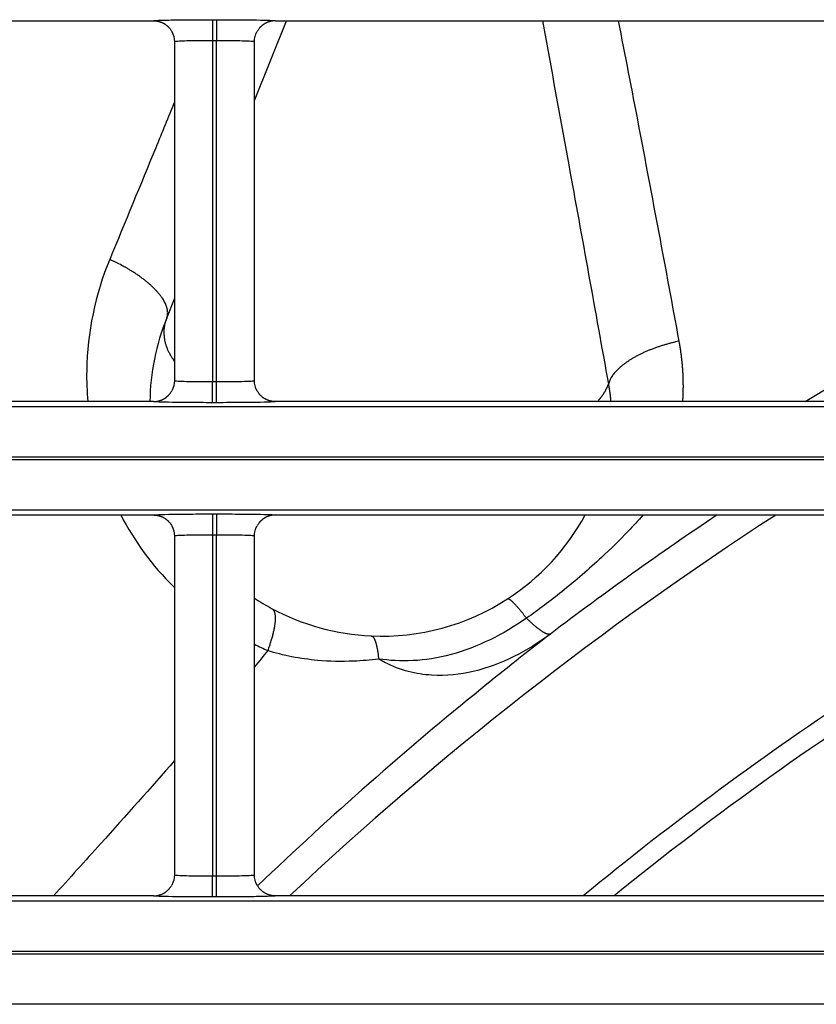
# Model space of a CAD drawing. Units: millimetres. Extents: x 0 to 3750, y 0 to 5000.
# Drawn here: x 2553 to 2572, y 3183 to 3206 of the extents above; entities that cross this region are included whole.
import ezdxf

# ---------------------------------------------------------------- set-up
doc = ezdxf.new("R2010")
doc.units = ezdxf.units.MM
doc.layers.add('Product', color=7, linetype='CONTINUOUS')

msp = doc.modelspace()

# ---------------------------------------------------------------- linework, layer by layer
at = {"layer": 'Product', "linetype": 'Continuous'}
for p, q in [((2557.219, 3206.421), (2557.317, 3206.421)), ((2557.219, 3206.421), (2557.219, 3205.921)), ((2557.317, 3206.421), (2557.317, 3205.921)), ((2500.717, 3206.397), (2555.819, 3206.397)), ((2558.217, 3204.505), (2558.98, 3206.397)), ((2558.717, 3206.397), (2613.819, 3206.397)), ((2556.319, 3205.897), (2556.319, 3197.85)), ((2557.219, 3205.921), (2557.219, 3197.825)), ((2557.317, 3205.921), (2557.219, 3205.921)), ((2557.317, 3197.825), (2557.317, 3205.921)), ((2558.217, 3197.85), (2558.217, 3205.897)), ((2556.134, 3199.335), (2556.319, 3199.794)), ((2557.219, 3197.825), (2557.317, 3197.825)), ((2557.219, 3197.325), (2557.219, 3197.825)), ((2557.317, 3197.325), (2557.317, 3197.825)), ((2555.819, 3197.35), (2500.717, 3197.35)), ((2557.317, 3197.325), (2557.219, 3197.325)), ((2613.819, 3197.35), (2558.717, 3197.35)), ((2342.664, 3197.232), (2887.872, 3197.232)), ((2887.872, 3196.032), (2342.664, 3196.032)), ((2342.664, 3195.975), (2887.872, 3195.975)), ((2887.872, 3194.775), (2342.664, 3194.775)), ((2500.717, 3194.658), (2555.819, 3194.658)), ((2557.219, 3194.682), (2557.317, 3194.682)), ((2557.219, 3194.682), (2557.219, 3194.182)), ((2557.317, 3194.682), (2557.317, 3194.182)), ((2558.717, 3194.658), (2613.819, 3194.658)), ((2556.319, 3194.158), (2556.319, 3186.11)), ((2557.219, 3194.182), (2557.219, 3186.086)), ((2557.317, 3194.182), (2557.219, 3194.182)), ((2557.317, 3186.086), (2557.317, 3194.182)), ((2558.217, 3186.11), (2558.217, 3194.158)), ((2557.219, 3186.086), (2557.317, 3186.086)), ((2557.219, 3185.586), (2557.219, 3186.086)), ((2557.317, 3185.586), (2557.317, 3186.086)), ((2555.819, 3185.611), (2500.717, 3185.611)), ((2613.819, 3185.611), (2558.717, 3185.611)), ((2342.664, 3185.493), (2887.872, 3185.493)), ((2557.317, 3185.586), (2557.219, 3185.586)), ((2887.872, 3184.293), (2342.664, 3184.293)), ((2342.664, 3184.236), (2887.872, 3184.236)), ((2887.872, 3183.036), (2342.664, 3183.036))]:
    msp.add_line(p, q, dxfattribs=at)
for points in [[(2555.819, 3206.397), (2555.835, 3206.396, -0.008332), (2555.851, 3206.396, -0.008025), (2555.867, 3206.394, -0.007947), (2555.883, 3206.393, -0.00818), (2555.9, 3206.39, -0.008292), (2555.916, 3206.387, -0.008373), (2555.933, 3206.384, -0.008429), (2555.949, 3206.379, -0.008539), (2555.966, 3206.375, -0.008604), (2555.983, 3206.369, -0.008695), (2555.999, 3206.363, -0.008747), (2556.016, 3206.356, -0.008825), (2556.032, 3206.349, -0.008879), (2556.048, 3206.341, -0.008963), (2556.064, 3206.333, -0.008981), (2556.08, 3206.323, -0.008983), (2556.095, 3206.314, -0.009089), (2556.11, 3206.303, -0.00931), (2556.125, 3206.292, -0.009076), (2556.139, 3206.281, -0.00852), (2556.153, 3206.269, -0.009381), (2556.166, 3206.256, -0.011143), (2556.18, 3206.242, -0.008532), (2556.192, 3206.229, -0.003111), (2556.203, 3206.217, -0.011879), (2556.215, 3206.201, -0.020382), (2556.233, 3206.175, -0.010065), (2556.256, 3206.14, -0.005352)], [(2558.717, 3206.397), (2558.701, 3206.396, 0.008356), (2558.685, 3206.396, 0.008046), (2558.669, 3206.394, 0.007968), (2558.653, 3206.393, 0.008201), (2558.636, 3206.39, 0.008314), (2558.619, 3206.387, 0.008394), (2558.603, 3206.384, 0.00845), (2558.586, 3206.379, 0.00856), (2558.57, 3206.374, 0.008624), (2558.553, 3206.369, 0.008716), (2558.536, 3206.363, 0.008768), (2558.52, 3206.356, 0.008845), (2558.504, 3206.349, 0.008898), (2558.487, 3206.341, 0.008982), (2558.472, 3206.332, 0.008999), (2558.456, 3206.323, 0.009001), (2558.44, 3206.313, 0.009107), (2558.425, 3206.303, 0.009327), (2558.411, 3206.292, 0.009093), (2558.396, 3206.28, 0.008536), (2558.382, 3206.268, 0.009398), (2558.369, 3206.255, 0.011161), (2558.355, 3206.242, 0.008546), (2558.343, 3206.229, 0.003118), (2558.332, 3206.217, 0.011896), (2558.32, 3206.2, 0.020409), (2558.302, 3206.174, 0.01008), (2558.28, 3206.139, 0.00536)], [(2556.134, 3199.335), (2556.146, 3199.369, 0.030042), (2556.153, 3199.404, 0.028109), (2556.157, 3199.442, 0.026573), (2556.157, 3199.482, 0.025951), (2556.153, 3199.523, 0.024379), (2556.144, 3199.566, 0.022564), (2556.131, 3199.611, 0.02056), (2556.113, 3199.658, 0.018846), (2556.09, 3199.706, 0.017051), (2556.063, 3199.755, 0.015528), (2556.032, 3199.805, 0.014041), (2555.995, 3199.856, 0.012811), (2555.954, 3199.909, 0.01166), (2555.909, 3199.961, 0.010714), (2555.859, 3200.014, 0.009806), (2555.806, 3200.068, 0.009023), (2555.748, 3200.121, 0.008411), (2555.687, 3200.174, 0.007958), (2555.622, 3200.226, 0.007261), (2555.555, 3200.278, 0.006454), (2555.485, 3200.329, 0.006612), (2555.412, 3200.38, 0.007252), (2555.334, 3200.43, 0.005416), (2555.26, 3200.476, 0.002242), (2555.192, 3200.518, 0.006836), (2555.103, 3200.567, 0.010886), (2554.964, 3200.638, 0.005346), (2554.781, 3200.728, 0.002885)], [(2556.134, 3199.335), (2556.122, 3199.303, 0.008918), (2556.111, 3199.271, 0.008991), (2556.101, 3199.238, 0.009089), (2556.092, 3199.205, 0.009229), (2556.085, 3199.172, 0.009329), (2556.079, 3199.138, 0.009397), (2556.074, 3199.105, 0.009441), (2556.07, 3199.071, 0.009472), (2556.068, 3199.037, 0.009471), (2556.067, 3199.003, 0.009454), (2556.067, 3198.968, 0.009402), (2556.069, 3198.934, 0.009333), (2556.072, 3198.899, 0.009245), (2556.076, 3198.864, 0.009154), (2556.081, 3198.83, 0.008998), (2556.088, 3198.795, 0.008802), (2556.096, 3198.76, 0.008712), (2556.106, 3198.725, 0.008709), (2556.117, 3198.69, 0.008273), (2556.128, 3198.654, 0.007561), (2556.142, 3198.62, 0.008134), (2556.156, 3198.584, 0.009401), (2556.173, 3198.548, 0.006929), (2556.189, 3198.514, 0.002381), (2556.205, 3198.483, 0.009411), (2556.228, 3198.443, 0.015269), (2556.266, 3198.383, 0.007102), (2556.319, 3198.303, 0.003678)], [(2568.293, 3198.785), (2568.214, 3198.768, 0.004713), (2568.135, 3198.748, 0.004581), (2568.055, 3198.728, 0.004577), (2567.975, 3198.705, 0.004768), (2567.896, 3198.681, 0.004911), (2567.817, 3198.655, 0.005044), (2567.739, 3198.628, 0.005186), (2567.661, 3198.599, 0.005375), (2567.585, 3198.569, 0.005569), (2567.511, 3198.538, 0.005791), (2567.438, 3198.505, 0.006031), (2567.367, 3198.471, 0.0063), (2567.299, 3198.435, 0.006606), (2567.232, 3198.399, 0.006948), (2567.169, 3198.362, 0.007312), (2567.108, 3198.323, 0.007675), (2567.05, 3198.285, 0.008198), (2566.996, 3198.245, 0.008846), (2566.945, 3198.205, 0.00922), (2566.897, 3198.165, 0.009232), (2566.853, 3198.125, 0.010734), (2566.812, 3198.084, 0.013529), (2566.775, 3198.042, 0.011505), (2566.742, 3198.002, 0.004948), (2566.714, 3197.967, 0.016973), (2566.687, 3197.922, 0.033198), (2566.655, 3197.855, 0.01906), (2566.619, 3197.768, 0.010971)], [(2568.293, 3198.785), (2568.302, 3198.739, -0.002024), (2568.31, 3198.692, -0.002018), (2568.317, 3198.645, -0.002015), (2568.325, 3198.598, -0.002018), (2568.332, 3198.551, -0.002019), (2568.338, 3198.504, -0.002019), (2568.344, 3198.456, -0.002019), (2568.35, 3198.409, -0.002019), (2568.355, 3198.361, -0.002019), (2568.36, 3198.314, -0.002019), (2568.365, 3198.266, -0.002019), (2568.369, 3198.218, -0.002017), (2568.373, 3198.171, -0.002018), (2568.377, 3198.123, -0.002022), (2568.38, 3198.075, -0.002016), (2568.383, 3198.027, -0.002003), (2568.385, 3197.979, -0.002019), (2568.387, 3197.931, -0.002059), (2568.388, 3197.882, -0.002), (2568.39, 3197.834, -0.001866), (2568.39, 3197.786, -0.002059), (2568.391, 3197.738, -0.002453), (2568.391, 3197.688, -0.001859), (2568.39, 3197.641, -0.000637), (2568.39, 3197.598, -0.002621), (2568.388, 3197.544, -0.004503), (2568.385, 3197.46, -0.002197), (2568.38, 3197.35, -0.001163)], [(2566.358, 3197.35), (2566.371, 3197.364, 0.003019), (2566.383, 3197.377, 0.003082), (2566.395, 3197.391, 0.00313), (2566.407, 3197.405, 0.003156), (2566.419, 3197.419, 0.003191), (2566.43, 3197.432, 0.003226), (2566.441, 3197.446, 0.003264), (2566.452, 3197.46, 0.003296), (2566.462, 3197.474, 0.003333), (2566.472, 3197.488, 0.003365), (2566.482, 3197.502, 0.003401), (2566.492, 3197.516, 0.00343), (2566.501, 3197.53, 0.003467), (2566.51, 3197.544, 0.003502), (2566.519, 3197.558, 0.003528), (2566.527, 3197.572, 0.003535), (2566.536, 3197.586, 0.003596), (2566.544, 3197.6, 0.003692), (2566.551, 3197.614, 0.003623), (2566.559, 3197.628, 0.003413), (2566.566, 3197.642, 0.00378), (2566.573, 3197.656, 0.004517), (2566.58, 3197.67, 0.003483), (2566.586, 3197.684, 0.001256), (2566.592, 3197.696, 0.004896), (2566.598, 3197.712, 0.008509), (2566.608, 3197.736, 0.004242), (2566.619, 3197.768, 0.002276)], [(2566.619, 3197.768), (2566.622, 3197.754, -0.000807), (2566.624, 3197.741, -0.000806), (2566.627, 3197.727, -0.000806), (2566.629, 3197.713, -0.000807), (2566.632, 3197.699, -0.000807), (2566.634, 3197.685, -0.000807), (2566.636, 3197.672, -0.000807), (2566.638, 3197.658, -0.000807), (2566.64, 3197.644, -0.000807), (2566.642, 3197.63, -0.000807), (2566.645, 3197.616, -0.000807), (2566.647, 3197.602, -0.000807), (2566.649, 3197.588, -0.000807), (2566.65, 3197.574, -0.000809), (2566.652, 3197.56, -0.000807), (2566.654, 3197.546, -0.000802), (2566.656, 3197.532, -0.000809), (2566.658, 3197.518, -0.000826), (2566.659, 3197.504, -0.000802), (2566.661, 3197.49, -0.000749), (2566.663, 3197.477, -0.000827), (2566.664, 3197.462, -0.000986), (2566.666, 3197.448, -0.000748), (2566.667, 3197.434, -0.000256), (2566.669, 3197.422, -0.001055), (2566.67, 3197.406, -0.001816), (2566.672, 3197.382, -0.000887), (2566.675, 3197.35, -0.00047)], [(2555.819, 3197.35), (2555.835, 3197.35, 0.008352), (2555.851, 3197.351, 0.008042), (2555.867, 3197.352, 0.007964), (2555.884, 3197.354, 0.008197), (2555.9, 3197.357, 0.008309), (2555.917, 3197.36, 0.00839), (2555.933, 3197.363, 0.008446), (2555.95, 3197.367, 0.008555), (2555.967, 3197.372, 0.008619), (2555.983, 3197.378, 0.008711), (2556, 3197.384, 0.008762), (2556.016, 3197.39, 0.00884), (2556.032, 3197.398, 0.008893), (2556.049, 3197.406, 0.008977), (2556.065, 3197.414, 0.008994), (2556.08, 3197.424, 0.008996), (2556.096, 3197.433, 0.009102), (2556.111, 3197.444, 0.009322), (2556.125, 3197.455, 0.009088), (2556.14, 3197.466, 0.008531), (2556.154, 3197.478, 0.009393), (2556.167, 3197.491, 0.011156), (2556.181, 3197.505, 0.008543), (2556.193, 3197.518, 0.003117), (2556.204, 3197.53, 0.011892), (2556.216, 3197.546, 0.020403), (2556.234, 3197.573, 0.010078), (2556.256, 3197.608, 0.005359)], [(2558.717, 3197.35), (2558.701, 3197.35, -0.008335), (2558.685, 3197.351, -0.008027), (2558.669, 3197.352, -0.007949), (2558.653, 3197.354, -0.008181), (2558.636, 3197.357, -0.008293), (2558.62, 3197.36, -0.008373), (2558.603, 3197.363, -0.008429), (2558.587, 3197.367, -0.008539), (2558.57, 3197.372, -0.008603), (2558.553, 3197.378, -0.008694), (2558.537, 3197.384, -0.008746), (2558.52, 3197.39, -0.008823), (2558.504, 3197.398, -0.008876), (2558.488, 3197.406, -0.00896), (2558.472, 3197.414, -0.008977), (2558.456, 3197.423, -0.008979), (2558.441, 3197.433, -0.009085), (2558.426, 3197.443, -0.009305), (2558.411, 3197.454, -0.009071), (2558.397, 3197.466, -0.008515), (2558.383, 3197.478, -0.009376), (2558.37, 3197.491, -0.011136), (2558.356, 3197.504, -0.008526), (2558.344, 3197.517, -0.003109), (2558.333, 3197.529, -0.011871), (2558.321, 3197.546, -0.020368), (2558.303, 3197.572, -0.010058), (2558.281, 3197.607, -0.005348)], [(2555.819, 3194.658), (2555.835, 3194.657, -0.008323), (2555.851, 3194.657, -0.008015), (2555.867, 3194.655, -0.007938), (2555.883, 3194.653, -0.00817), (2555.9, 3194.651, -0.008282), (2555.916, 3194.648, -0.008362), (2555.933, 3194.644, -0.008418), (2555.949, 3194.64, -0.008528), (2555.966, 3194.635, -0.008592), (2555.983, 3194.63, -0.008684), (2555.999, 3194.624, -0.008736), (2556.016, 3194.617, -0.008814), (2556.032, 3194.61, -0.008868), (2556.048, 3194.602, -0.008952), (2556.064, 3194.593, -0.00897), (2556.08, 3194.584, -0.008973), (2556.095, 3194.574, -0.009079), (2556.11, 3194.564, -0.0093), (2556.125, 3194.553, -0.009067), (2556.139, 3194.542, -0.008512), (2556.153, 3194.53, -0.009374), (2556.166, 3194.517, -0.011135), (2556.18, 3194.503, -0.008527), (2556.192, 3194.49, -0.003109), (2556.203, 3194.478, -0.011873), (2556.215, 3194.462, -0.020375), (2556.233, 3194.436, -0.010063), (2556.256, 3194.401, -0.005351)], [(2558.717, 3194.658), (2558.701, 3194.657, 0.008355), (2558.685, 3194.657, 0.008045), (2558.669, 3194.655, 0.007966), (2558.653, 3194.653, 0.008199), (2558.636, 3194.651, 0.008311), (2558.619, 3194.648, 0.008391), (2558.603, 3194.644, 0.008447), (2558.586, 3194.64, 0.008556), (2558.57, 3194.635, 0.00862), (2558.553, 3194.63, 0.008711), (2558.536, 3194.624, 0.008763), (2558.52, 3194.617, 0.00884), (2558.504, 3194.61, 0.008893), (2558.487, 3194.602, 0.008977), (2558.472, 3194.593, 0.008994), (2558.456, 3194.584, 0.008996), (2558.44, 3194.574, 0.009101), (2558.425, 3194.564, 0.009321), (2558.411, 3194.552, 0.009087), (2558.396, 3194.541, 0.00853), (2558.382, 3194.529, 0.009391), (2558.369, 3194.516, 0.011153), (2558.355, 3194.503, 0.008541), (2558.343, 3194.489, 0.003116), (2558.332, 3194.477, 0.011888), (2558.32, 3194.461, 0.020397), (2558.302, 3194.435, 0.010074), (2558.28, 3194.4, 0.005357)], [(2564.228, 3192.665), (2564.232, 3192.667, -0.075646), (2564.237, 3192.668, -0.063282), (2564.243, 3192.667, -0.047968), (2564.25, 3192.666, -0.03607), (2564.257, 3192.663, -0.026682), (2564.266, 3192.659, -0.020308), (2564.275, 3192.653, -0.015638), (2564.284, 3192.647, -0.012474), (2564.295, 3192.639, -0.010048), (2564.307, 3192.63, -0.008319), (2564.319, 3192.619, -0.006938), (2564.332, 3192.607, -0.005913), (2564.345, 3192.595, -0.005071), (2564.36, 3192.58, -0.004429), (2564.375, 3192.565, -0.003867), (2564.391, 3192.549, -0.003415), (2564.408, 3192.531, -0.003065), (2564.425, 3192.512, -0.002809), (2564.443, 3192.492, -0.002464), (2564.462, 3192.471, -0.002111), (2564.481, 3192.449, -0.002123), (2564.501, 3192.425, -0.002287), (2564.522, 3192.4, -0.001604), (2564.542, 3192.376, -0.000568), (2564.56, 3192.354, -0.002033), (2564.585, 3192.323, -0.003061), (2564.624, 3192.273, -0.001369), (2564.676, 3192.206, -0.000701)], [(2558.624, 3192.439), (2558.637, 3192.431, -0.035175), (2558.649, 3192.421, -0.03326), (2558.66, 3192.409, -0.030857), (2558.67, 3192.395, -0.028649), (2558.679, 3192.379, -0.025725), (2558.687, 3192.361, -0.022839), (2558.693, 3192.342, -0.020004), (2558.699, 3192.32, -0.017632), (2558.704, 3192.296, -0.015421), (2558.707, 3192.271, -0.013612), (2558.709, 3192.243, -0.011976), (2558.71, 3192.214, -0.01065), (2558.71, 3192.182, -0.009473), (2558.708, 3192.149, -0.008522), (2558.706, 3192.114, -0.007639), (2558.702, 3192.078, -0.006893), (2558.697, 3192.04, -0.00631), (2558.69, 3192, -0.005876), (2558.683, 3191.959, -0.005243), (2558.674, 3191.917, -0.004559), (2558.665, 3191.873, -0.004629), (2558.654, 3191.828, -0.005035), (2558.642, 3191.78, -0.003602), (2558.629, 3191.735, -0.00133), (2558.618, 3191.693, -0.004576), (2558.6, 3191.638, -0.007025), (2558.572, 3191.551, -0.003225), (2558.532, 3191.436, -0.001674)], [(2565.244, 3191.831), (2565.237, 3191.827, -0.041433), (2565.229, 3191.825, -0.037806), (2565.22, 3191.823, -0.033554), (2565.21, 3191.822, -0.029734), (2565.2, 3191.823, -0.025513), (2565.188, 3191.824, -0.021809), (2565.176, 3191.827, -0.018472), (2565.163, 3191.831, -0.015851), (2565.149, 3191.836, -0.013546), (2565.134, 3191.842, -0.011745), (2565.118, 3191.849, -0.01017), (2565.102, 3191.858, -0.008933), (2565.084, 3191.868, -0.007855), (2565.066, 3191.879, -0.007005), (2565.047, 3191.891, -0.006222), (2565.027, 3191.904, -0.005574), (2565.006, 3191.919, -0.005068), (2564.985, 3191.934, -0.004698), (2564.963, 3191.951, -0.004155), (2564.94, 3191.969, -0.003583), (2564.916, 3191.988, -0.003638), (2564.892, 3192.008, -0.003961), (2564.866, 3192.031, -0.002777), (2564.841, 3192.052, -0.000954), (2564.818, 3192.072, -0.003571), (2564.788, 3192.1, -0.005418), (2564.74, 3192.145, -0.002415), (2564.676, 3192.206, -0.00123)], [(2560.988, 3191.785), (2560.996, 3191.784, -0.041384), (2561.003, 3191.782, -0.038876), (2561.01, 3191.779, -0.035132), (2561.017, 3191.774, -0.031275), (2561.025, 3191.768, -0.026961), (2561.032, 3191.761, -0.023089), (2561.039, 3191.753, -0.019565), (2561.046, 3191.743, -0.016748), (2561.052, 3191.732, -0.014285), (2561.059, 3191.72, -0.012344), (2561.066, 3191.707, -0.010662), (2561.072, 3191.692, -0.009333), (2561.079, 3191.676, -0.008185), (2561.085, 3191.659, -0.007273), (2561.092, 3191.641, -0.006445), (2561.098, 3191.621, -0.005756), (2561.104, 3191.6, -0.005219), (2561.11, 3191.578, -0.004821), (2561.115, 3191.555, -0.004257), (2561.121, 3191.531, -0.003664), (2561.126, 3191.506, -0.003704), (2561.132, 3191.48, -0.004012), (2561.137, 3191.452, -0.002817), (2561.142, 3191.425, -0.000988), (2561.146, 3191.399, -0.00359), (2561.151, 3191.365, -0.005421), (2561.158, 3191.31, -0.00242), (2561.168, 3191.237, -0.001237)], [(2555.819, 3185.611), (2555.835, 3185.611, 0.008357), (2555.851, 3185.612, 0.008047), (2555.867, 3185.613, 0.007969), (2555.884, 3185.615, 0.008202), (2555.9, 3185.617, 0.008314), (2555.917, 3185.62, 0.008394), (2555.933, 3185.624, 0.00845), (2555.95, 3185.628, 0.008559), (2555.967, 3185.633, 0.008623), (2555.983, 3185.638, 0.008714), (2556, 3185.644, 0.008766), (2556.016, 3185.651, 0.008842), (2556.032, 3185.659, 0.008895), (2556.049, 3185.667, 0.008979), (2556.065, 3185.675, 0.008996), (2556.08, 3185.684, 0.008997), (2556.096, 3185.694, 0.009103), (2556.111, 3185.705, 0.009323), (2556.125, 3185.716, 0.009088), (2556.14, 3185.727, 0.008531), (2556.154, 3185.739, 0.009392), (2556.167, 3185.752, 0.011154), (2556.181, 3185.766, 0.008541), (2556.193, 3185.779, 0.003116), (2556.204, 3185.791, 0.011888), (2556.216, 3185.807, 0.020396), (2556.234, 3185.833, 0.010073), (2556.256, 3185.868, 0.005357)], [(2558.717, 3185.611), (2558.701, 3185.611, -0.008332), (2558.685, 3185.612, -0.008024), (2558.669, 3185.613, -0.007946), (2558.653, 3185.615, -0.008178), (2558.636, 3185.617, -0.00829), (2558.62, 3185.62, -0.00837), (2558.603, 3185.624, -0.008426), (2558.587, 3185.628, -0.008535), (2558.57, 3185.633, -0.008599), (2558.553, 3185.638, -0.00869), (2558.537, 3185.644, -0.008742), (2558.52, 3185.651, -0.008819), (2558.504, 3185.658, -0.008873), (2558.488, 3185.666, -0.008957), (2558.472, 3185.675, -0.008974), (2558.456, 3185.684, -0.008976), (2558.441, 3185.694, -0.009082), (2558.426, 3185.704, -0.009302), (2558.411, 3185.715, -0.009068), (2558.397, 3185.727, -0.008512), (2558.383, 3185.739, -0.009373), (2558.37, 3185.751, -0.011133), (2558.356, 3185.765, -0.008525), (2558.344, 3185.778, -0.003108), (2558.333, 3185.79, -0.011869), (2558.321, 3185.806, -0.020365), (2558.303, 3185.832, -0.010057), (2558.281, 3185.867, -0.005348)]]:
    msp.add_lwpolyline(points, format="xyb", dxfattribs=at)
for centre, radius, start, end in [((2561.235, 3197.28), 5.5, 158.0518, 179.2567), ((2615.268, 3125.769), 82.105, 122.9627, 133.21098), ((2561.235, 3197.28), 5.5, 302.9606, 331.5277), ((2615.268, 3125.769), 77.5, 117.26691, 129.45293), ((2561.235, 3197.28), 5.5, 236.7176, 241.6605), ((2561.235, 3197.28), 5.5, 267.4262, 302.9606), ((2561.235, 3197.28), 5.5, 241.6605, 267.4262), ((2615.268, 3125.769), 77.037, 122.1081, 129.03265)]:
    msp.add_arc(centre, radius, start, end, dxfattribs=at)
for points, knots in [([(2555.819, 3206.397), (2555.818, 3206.399), (2555.872, 3206.406), (2556.142, 3206.414), (2556.621, 3206.42), (2557.008, 3206.421), (2557.219, 3206.421)], [2, 2, 2, 2, 2.569463, 3.328671, 4.001843, 4.807469, 4.807469, 4.807469, 4.807469]), ([(2557.317, 3206.421), (2557.516, 3206.421), (2557.864, 3206.42), (2558.306, 3206.415), (2558.631, 3206.407), (2558.718, 3206.401), (2558.717, 3206.397)], [2.022222, 2.022222, 2.022222, 2.022222, 2.781252, 3.350581, 4.023847, 4.82969, 4.82969, 4.82969, 4.82969]), ([(2565.055, 3206.397), (2565.263, 3205.254), (2565.789, 3202.373), (2566.308, 3199.501), (2566.619, 3197.768)], [2.774339, 2.774339, 2.774339, 2.774339, 4.243153, 6.486308, 6.486308, 6.486308, 6.486308]), ([(2566.852, 3206.397), (2567.013, 3205.578), (2567.503, 3203.042), (2567.977, 3200.504), (2568.293, 3198.785)], [3.171072, 3.171072, 3.171072, 3.171072, 4.243153, 6.486308, 6.486308, 6.486308, 6.486308]), ([(2557.219, 3205.921), (2557.083, 3205.921), (2556.834, 3205.92), (2556.527, 3205.914), (2556.354, 3205.906), (2556.319, 3205.9), (2556.319, 3205.897)], [2, 2, 2, 2, 2.805626, 3.478798, 4.238006, 4.798582, 4.798582, 4.798582, 4.798582]), ([(2558.217, 3205.897), (2558.217, 3205.901), (2558.161, 3205.907), (2557.953, 3205.915), (2557.669, 3205.92), (2557.445, 3205.921), (2557.317, 3205.921)], [2.031109, 2.031109, 2.031109, 2.031109, 2.828065, 3.50133, 4.070659, 4.82969, 4.82969, 4.82969, 4.82969]), ([(2556.319, 3204.463), (2556.17, 3204.102), (2556.022, 3203.74), (2555.512, 3202.495), (2555.148, 3201.612), (2554.781, 3200.728)], [4.509491, 4.509491, 4.509491, 4.509491, 4.94628, 4.94628, 6.00672, 6.00672, 6.00672, 6.00672]), ([(2554.781, 3200.728), (2554.438, 3199.9), (2554.25, 3199), (2554.231, 3197.84), (2554.24, 3197.595), (2554.261, 3197.35)], [2, 2, 2, 2, 2.993717, 2.993717, 3.258269, 3.258269, 3.258269, 3.258269]), ([(2556.319, 3197.85), (2556.319, 3197.846), (2556.375, 3197.839), (2556.583, 3197.832), (2556.867, 3197.827), (2557.091, 3197.825), (2557.219, 3197.825)], [2.031109, 2.031109, 2.031109, 2.031109, 2.828065, 3.50133, 4.070659, 4.82969, 4.82969, 4.82969, 4.82969]), ([(2557.317, 3197.825), (2557.453, 3197.825), (2557.702, 3197.827), (2558.009, 3197.833), (2558.182, 3197.841), (2558.217, 3197.847), (2558.217, 3197.85)], [2, 2, 2, 2, 2.805626, 3.478798, 4.238006, 4.798582, 4.798582, 4.798582, 4.798582]), ([(2557.219, 3197.325), (2557.02, 3197.325), (2556.672, 3197.327), (2556.23, 3197.332), (2555.905, 3197.339), (2555.818, 3197.346), (2555.819, 3197.35)], [2.022222, 2.022222, 2.022222, 2.022222, 2.781252, 3.350581, 4.023847, 4.82969, 4.82969, 4.82969, 4.82969]), ([(2558.717, 3197.35), (2558.718, 3197.347), (2558.664, 3197.341), (2558.394, 3197.333), (2557.915, 3197.327), (2557.528, 3197.325), (2557.317, 3197.325)], [2, 2, 2, 2, 2.569463, 3.328671, 4.001843, 4.807469, 4.807469, 4.807469, 4.807469]), ([(2555.042, 3194.658), (2555.367, 3194.036), (2555.79, 3193.456), (2556.307, 3192.943), (2556.313, 3192.937), (2556.319, 3192.932)], [4.2563593, 4.2563593, 4.2563593, 4.2563593, 4.9890984, 4.9890984, 4.9972218, 4.9972218, 4.9972218, 4.9972218]), ([(2555.819, 3194.658), (2555.818, 3194.66), (2555.872, 3194.666), (2556.142, 3194.674), (2556.621, 3194.681), (2557.008, 3194.682), (2557.219, 3194.682)], [2, 2, 2, 2, 2.569463, 3.328671, 4.001843, 4.807469, 4.807469, 4.807469, 4.807469]), ([(2557.317, 3194.682), (2557.516, 3194.682), (2557.864, 3194.681), (2558.306, 3194.676), (2558.631, 3194.668), (2558.718, 3194.661), (2558.717, 3194.658)], [2.022222, 2.022222, 2.022222, 2.022222, 2.781252, 3.350581, 4.023847, 4.82969, 4.82969, 4.82969, 4.82969]), ([(2567.442, 3194.658), (2567.328, 3194.528), (2567.016, 3194.19), (2566.396, 3193.577), (2565.587, 3192.877), (2564.963, 3192.407), (2564.676, 3192.206)], [2.268443, 2.268443, 2.268443, 2.268443, 2.500946, 2.881142, 3.389688, 3.804723, 3.804723, 3.804723, 3.804723]), ([(2557.219, 3194.182), (2557.083, 3194.182), (2556.834, 3194.181), (2556.527, 3194.174), (2556.354, 3194.166), (2556.319, 3194.16), (2556.319, 3194.158)], [2, 2, 2, 2, 2.805626, 3.478798, 4.238006, 4.798582, 4.798582, 4.798582, 4.798582]), ([(2558.217, 3194.158), (2558.217, 3194.161), (2558.161, 3194.168), (2557.953, 3194.176), (2557.669, 3194.181), (2557.445, 3194.182), (2557.317, 3194.182)], [2.031109, 2.031109, 2.031109, 2.031109, 2.828065, 3.50133, 4.070659, 4.82969, 4.82969, 4.82969, 4.82969]), ([(2564.676, 3192.206), (2564.399, 3192.013), (2564.109, 3191.841), (2563.508, 3191.548), (2563.196, 3191.428), (2562.574, 3191.257), (2562.264, 3191.211), (2561.681, 3191.184), (2561.415, 3191.202), (2561.168, 3191.237)], [2, 2, 2, 2, 2.668146, 2.668146, 3.340668, 3.340668, 4.039784, 4.039784, 4.77999, 4.77999, 4.77999, 4.77999]), ([(2565.244, 3191.831), (2564.713, 3191.421), (2564.16, 3190.983), (2562.734, 3189.825), (2561.84, 3189.073), (2560.06, 3187.505), (2559.174, 3186.693), (2558.291, 3185.848)], [2.24135, 2.24135, 2.24135, 2.24135, 2.578505, 2.578505, 3.085623, 3.085623, 3.573804, 3.573804, 3.573804, 3.573804]), ([(2565.244, 3191.831), (2564.973, 3191.627), (2564.685, 3191.446), (2564.076, 3191.145), (2563.756, 3191.023), (2563.104, 3190.871), (2562.774, 3190.832), (2562.064, 3190.875), (2561.676, 3190.964), (2561.264, 3191.18), (2561.215, 3191.208), (2561.168, 3191.237)], [2, 2, 2, 2, 2.2357501, 2.2357501, 2.4650519, 2.4650519, 2.6718057, 2.6718057, 2.8836715, 2.8836715, 2.9121725, 2.9121725, 2.9121725, 2.9121725]), ([(2561.168, 3191.237), (2560.968, 3191.212), (2560.473, 3191.169), (2559.564, 3191.189), (2558.901, 3191.32), (2558.532, 3191.436)], [2, 2, 2, 2, 2.360098, 2.897405, 3.702343, 3.702343, 3.702343, 3.702343]), ([(2556.319, 3188.823), (2555.757, 3188.18), (2555.172, 3187.523), (2554.199, 3186.442), (2553.826, 3186.029), (2553.448, 3185.611)], [3.2577375, 3.2577375, 3.2577375, 3.2577375, 3.6295462, 3.6295462, 3.8540356, 3.8540356, 3.8540356, 3.8540356]), ([(2556.319, 3186.11), (2556.319, 3186.107), (2556.375, 3186.1), (2556.583, 3186.092), (2556.867, 3186.087), (2557.091, 3186.086), (2557.219, 3186.086)], [2.031109, 2.031109, 2.031109, 2.031109, 2.828065, 3.50133, 4.070659, 4.82969, 4.82969, 4.82969, 4.82969]), ([(2557.317, 3186.086), (2557.453, 3186.086), (2557.702, 3186.088), (2558.009, 3186.094), (2558.182, 3186.102), (2558.217, 3186.108), (2558.217, 3186.11)], [2, 2, 2, 2, 2.805626, 3.478798, 4.238006, 4.798582, 4.798582, 4.798582, 4.798582]), ([(2557.219, 3185.586), (2557.02, 3185.586), (2556.672, 3185.587), (2556.23, 3185.592), (2555.905, 3185.6), (2555.818, 3185.607), (2555.819, 3185.611)], [2.022222, 2.022222, 2.022222, 2.022222, 2.781252, 3.350581, 4.023847, 4.82969, 4.82969, 4.82969, 4.82969]), ([(2558.717, 3185.611), (2558.718, 3185.608), (2558.664, 3185.602), (2558.394, 3185.594), (2557.915, 3185.588), (2557.528, 3185.586), (2557.317, 3185.586)], [2, 2, 2, 2, 2.569463, 3.328671, 4.001843, 4.807469, 4.807469, 4.807469, 4.807469])]:
    msp.add_open_spline(points, degree=3, knots=knots, dxfattribs=at)
for points in [[(2556.256, 3206.14), (2556.297, 3206.066), (2556.319, 3205.982), (2556.319, 3205.897)], [(2558.217, 3205.897), (2558.217, 3205.981), (2558.239, 3206.065), (2558.28, 3206.139)], [(2571.287, 3197.35), (2573.005, 3198.402), (2574.763, 3199.395), (2576.557, 3200.325)], [(2556.319, 3197.85), (2556.319, 3197.765), (2556.297, 3197.681), (2556.256, 3197.608)], [(2558.281, 3197.607), (2558.239, 3197.68), (2558.217, 3197.765), (2558.217, 3197.85)], [(2569.2, 3194.658), (2567.852, 3193.753), (2566.532, 3192.81), (2565.244, 3191.831)], [(2556.256, 3194.401), (2556.297, 3194.327), (2556.319, 3194.242), (2556.319, 3194.158)], [(2558.217, 3194.158), (2558.217, 3194.242), (2558.239, 3194.326), (2558.28, 3194.4)], [(2558.217, 3191.586), (2558.321, 3191.534), (2558.426, 3191.484), (2558.532, 3191.436)], [(2558.532, 3191.436), (2558.428, 3191.309), (2558.323, 3191.181), (2558.217, 3191.053)], [(2556.319, 3186.11), (2556.319, 3186.026), (2556.297, 3185.942), (2556.256, 3185.868)], [(2558.281, 3185.867), (2558.239, 3185.941), (2558.217, 3186.026), (2558.217, 3186.11)]]:
    msp.add_open_spline(points, degree=3, dxfattribs=at)

doc.saveas('drawing.dxf')
